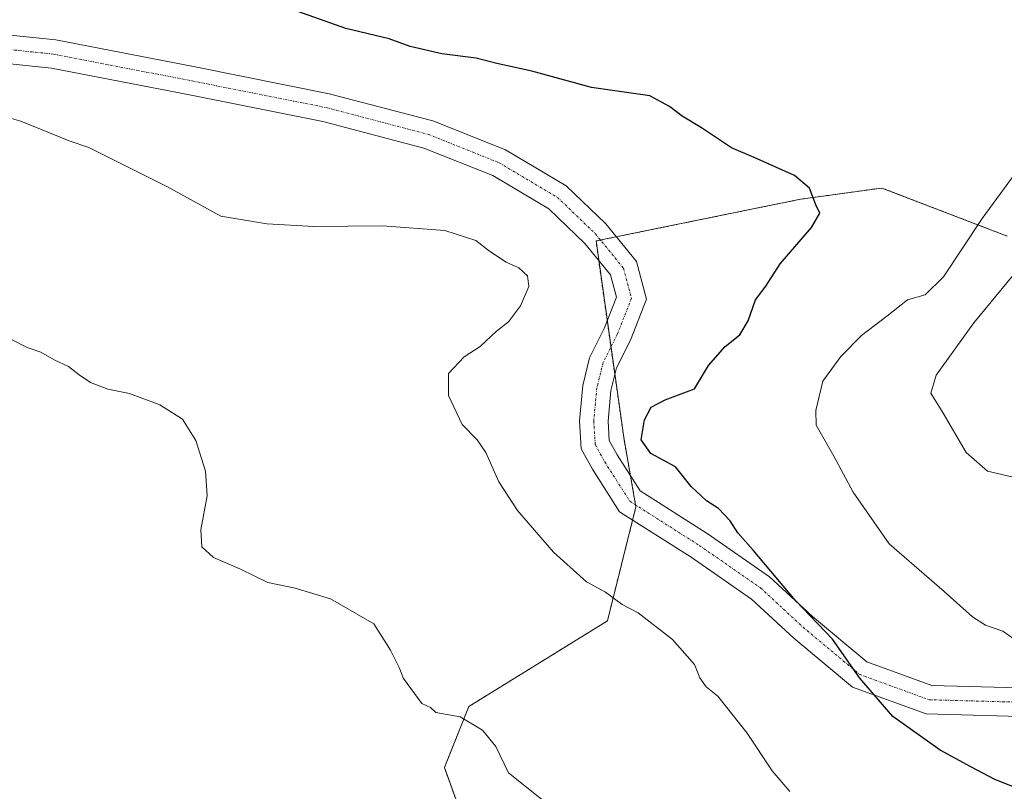
# Model space of a CAD drawing. Units: metres. Extents: x 655357 to 658829, y 4723236 to 4725626.
# Drawn here: x 656337 to 656544, y 4723443 to 4723605 of the extents above; entities that cross this region are included whole.
import ezdxf

# ---------------------------------------------------------------- set-up
doc = ezdxf.new("R2010")
doc.units = ezdxf.units.M
doc.header["$MEASUREMENT"] = 0
doc.linetypes.add('TRAZO_Y_PUNTO', pattern=[1, 0.5, -0.25, 0, -0.25])
doc.linetypes.add('TRAZOS', pattern=[0.75, 0.5, -0.25])
for name, color, linetype, lineweight in [('Arbolado forestal', 92, 'TRAZOS', 0), ('Arbolado forestal CxS', 92, 'Continuous', 0), ('Curva de nivel maestra', 36, 'Continuous', 30), ('Curva de nivel normal', 36, 'Continuous', 0), ('Pista no pavimentada', 254, 'Continuous', 13), ('Pista no pavimentada Cxs', 254, 'Continuous', 0), ('Pista pavimentada eje', 135, 'TRAZO_Y_PUNTO', 0)]:
    doc.layers.add(name, color=color, linetype=linetype, lineweight=lineweight)

# ---------------------------------------------------------------- blocks, each defined once
blk = doc.blocks.new('*U153')
at = {"layer": 'Arbolado forestal CxS', "color": 92, "linetype": 'Continuous', "lineweight": 0}
blk.add_polyline3d([(656544.36, 4723559.66, 1317.45), (656518.04, 4723569.77, 1323.25), (656500.95, 4723567.41, 1325.21), (656457.98, 4723558.65, 1327.86), (656463.78, 4723517.4, 1325.79), (656466.35, 4723502.84, 1326.87), (656460.36, 4723478.86, 1330.51), (656431.25, 4723460.87, 1334.35), (656426.11, 4723448.03, 1336.09), (656430.75, 4723435.28, 1336.88), (656418.94, 4723425.43, 1337.97), (656410.5, 4723408.05, 1338.56), (656408.9, 4723396.57, 1338.91), (656401.95, 4723395.11, 1339.28), (656397.83, 4723382.93, 1339.65), (656403.78, 4723374.19, 1339.87), (656407.17, 4723366.02, 1340.25), (656403.68, 4723353.85, 1341.33), (656399.57, 4723338.4, 1342.12), (656387.59, 4723314.42, 1343.23), (656353.34, 4723311.85, 1334.53), (656323.38, 4723330.69, 1343.94)], dxfattribs=at)

msp = doc.modelspace()

# ---------------------------------------------------------------- linework, layer by layer
at = {"layer": 'Arbolado forestal', "color": 92, "linetype": 'TRAZOS', "lineweight": 0}
msp.add_polyline3d([(656544.36, 4723559.66, 1317.45), (656518.04, 4723569.77, 1323.25), (656500.95, 4723567.41, 1325.21), (656462.24, 4723559.52, 1327.38), (656458.92, 4723558.84, 1327.74), (656457.98, 4723558.65, 1327.86), (656458.55, 4723554.54, 1328.09), (656460.34, 4723541.88, 1328.04), (656461.11, 4723536.37, 1327.54), (656461.93, 4723530.56, 1326.85), (656463.78, 4723517.4, 1325.79), (656465.2, 4723509.35, 1326.13), (656466.29, 4723503.2, 1326.82), (656466.35, 4723502.84, 1326.87), (656465.65, 4723500.05, 1327.33), (656460.36, 4723478.86, 1330.51), (656431.25, 4723460.88, 1334.35), (656426.11, 4723448.03, 1336.09), (656430.75, 4723435.28, 1336.88)], dxfattribs=at)
msp.add_polyline3d([(656544.36, 4723559.66, 1317.45), (656518.04, 4723569.77, 1323.25), (656500.95, 4723567.41, 1325.21), (656462.24, 4723559.52, 1327.38), (656458.92, 4723558.84, 1327.74), (656457.98, 4723558.65, 1327.86), (656458.55, 4723554.54, 1328.09), (656460.34, 4723541.88, 1328.04), (656461.11, 4723536.37, 1327.54), (656461.93, 4723530.56, 1326.85), (656463.78, 4723517.4, 1325.79), (656465.2, 4723509.35, 1326.13), (656466.29, 4723503.2, 1326.82), (656466.35, 4723502.84, 1326.87), (656465.65, 4723500.05, 1327.33), (656460.36, 4723478.86, 1330.51), (656431.25, 4723460.88, 1334.35), (656426.11, 4723448.03, 1336.09), (656430.75, 4723435.28, 1336.88)], dxfattribs=at)
at = {"layer": 'Arbolado forestal CxS', "color": 92, "linetype": 'Continuous', "lineweight": 0}
msp.add_polyline3d([(656430.75, 4723435.28, 1336.88), (656426.11, 4723448.03, 1336.09), (656431.25, 4723460.87, 1334.35), (656460.36, 4723478.86, 1330.51), (656466.35, 4723502.84, 1326.87), (656463.78, 4723517.4, 1325.79), (656457.98, 4723558.65, 1327.86), (656500.95, 4723567.41, 1325.21), (656518.04, 4723569.77, 1323.25), (656544.36, 4723559.66, 1317.45)], dxfattribs=at)
at = {"layer": 'Curva de nivel maestra', "color": 36, "linetype": 'Continuous', "lineweight": 30}
msp.add_polyline3d([(656547.76, 4723443.16, 1325), (656541.74, 4723445.51, 1325), (656536.73, 4723448.23, 1325), (656530.3, 4723451.71, 1325), (656520.33, 4723458.8, 1325), (656513.4, 4723466.85, 1325), (656507.62, 4723475.04, 1325), (656499.87, 4723483.13, 1325), (656490.95, 4723493.72, 1325), (656487.73, 4723497.32, 1325), (656486.12, 4723499.84, 1325), (656483.69, 4723502.47, 1325), (656481.16, 4723504.1, 1325), (656477.96, 4723507.1, 1325), (656474.66, 4723511.2, 1325), (656469.45, 4723514, 1325), (656467.43, 4723516.85, 1325), (656468.16, 4723521.09, 1325), (656469.52, 4723523.71, 1325), (656472.47, 4723525.29, 1325), (656478.64, 4723527.56, 1325), (656481.62, 4723532.49, 1325), (656485.1, 4723536.49, 1325), (656488.15, 4723538.92, 1325), (656489.95, 4723541.88, 1325), (656491.5, 4723546.25, 1325), (656493.62, 4723549.15, 1325), (656496.67, 4723553.82, 1325), (656503.22, 4723561.46, 1325), (656504.97, 4723564.52, 1325), (656504.18, 4723566.27, 1325), (656502.84, 4723569.75, 1325), (656499.67, 4723572.39, 1325), (656491.18, 4723576.18, 1325), (656486.43, 4723578.22, 1325), (656480.14, 4723582.41, 1325), (656476.04, 4723584.85, 1325), (656473.43, 4723586.87, 1325), (656469.3, 4723589.1, 1325), (656457.04, 4723590.89, 1325), (656444.48, 4723594.29, 1325), (656437.13, 4723595.89, 1325), (656432.8, 4723597.03, 1325), (656425.59, 4723597.94, 1325), (656418.9, 4723599.52, 1325), (656414.53, 4723601.11, 1325), (656405.41, 4723603.25, 1325), (656360.71, 4723619.13, 1325)], dxfattribs=at)
at = {"layer": 'Curva de nivel normal', "color": 36, "linetype": 'Continuous', "lineweight": 0}
for points in [[(656332.12, 4723585.2, 1330), (656337.09, 4723583.83, 1330), (656347.29, 4723579.65, 1330), (656351.4, 4723578.28, 1330), (656367.96, 4723570.04, 1330), (656379.12, 4723563.87, 1330), (656388.78, 4723562.28, 1330), (656398.68, 4723561.68, 1330), (656413.12, 4723561.86, 1330), (656426.23, 4723560.87, 1330), (656432.7, 4723558.77, 1330), (656435.59, 4723556.5, 1330), (656439.11, 4723554.19, 1330), (656441.76, 4723553.01, 1330), (656443.57, 4723551.31, 1330), (656443.82, 4723549.08, 1330), (656442.13, 4723545.02, 1330), (656439.56, 4723541.68, 1330), (656437.08, 4723539.72, 1330), (656433.6, 4723536.45, 1330), (656430.28, 4723534.33, 1330), (656426.96, 4723530.82, 1330), (656426.98, 4723526.21, 1330), (656429.86, 4723520.09, 1330), (656432.97, 4723516.88, 1330), (656434.82, 4723514.23, 1330), (656437.55, 4723508.06, 1330), (656441.49, 4723502.05, 1330), (656449.06, 4723493.26, 1330), (656455.95, 4723487.03, 1330), (656459.93, 4723484.86, 1330), (656463.45, 4723482.28, 1330), (656466.79, 4723480.53, 1330), (656474.06, 4723474.95, 1330), (656478.65, 4723469.72, 1330), (656479.77, 4723466.86, 1330), (656481.09, 4723464.99, 1330), (656483.58, 4723463.06, 1330), (656489.7, 4723455.3, 1330), (656494.96, 4723447.34, 1330), (656498.71, 4723443.04, 1330)], [(656546.98, 4723474.18, 1320), (656543.42, 4723476.71, 1320), (656539.8, 4723477.97, 1320), (656537.07, 4723479.68, 1320), (656531.12, 4723485.04, 1320), (656519.58, 4723495.01, 1320), (656511.96, 4723505.88, 1320), (656507.96, 4723513.47, 1320), (656504.21, 4723519.95, 1320), (656504.12, 4723523.02, 1320), (656505.64, 4723529.21, 1320), (656509.4, 4723534.35, 1320), (656513.73, 4723538.78, 1320), (656519.07, 4723542.83, 1320), (656523.4, 4723546.26, 1320), (656527.12, 4723547.34, 1320), (656530.95, 4723551.08, 1320), (656539.12, 4723563.39, 1320), (656546.76, 4723573.85, 1320)], [(656550.26, 4723557.07, 1315), (656537.31, 4723541.47, 1315), (656529.46, 4723530.49, 1315), (656528.29, 4723526.65, 1315), (656530.92, 4723522.47, 1315), (656535.75, 4723514.19, 1315), (656540.2, 4723510.33, 1315), (656546.49, 4723508.82, 1315)], [(656331.51, 4723539.77, 1335), (656338.49, 4723536.24, 1335), (656341.34, 4723535.32, 1335), (656344.1, 4723533.65, 1335), (656347.13, 4723532.28, 1335), (656349.41, 4723530.51, 1335), (656351.74, 4723528.94, 1335), (656355.41, 4723527.55, 1335), (656359.97, 4723526.6, 1335), (656366.32, 4723524.2, 1335), (656371.06, 4723521.25, 1335), (656373.92, 4723516.77, 1335), (656375.92, 4723510.33, 1335), (656376.25, 4723505.15, 1335), (656374.94, 4723497.96, 1335), (656375.18, 4723494.41, 1335), (656377.58, 4723492.18, 1335), (656383.24, 4723489.74, 1335), (656388.99, 4723486.92, 1335), (656394.74, 4723485.71, 1335), (656402.16, 4723483.51, 1335), (656411.26, 4723478.25, 1335), (656414.82, 4723472.67, 1335), (656416.59, 4723469.04, 1335), (656417.5, 4723466.72, 1335), (656421.37, 4723461.51, 1335), (656423.19, 4723460.65, 1335), (656424.31, 4723459.64, 1335), (656429.41, 4723458.67, 1335), (656434.12, 4723455.92, 1335), (656436.9, 4723452.45, 1335), (656439.57, 4723446.94, 1335), (656447.23, 4723440.87, 1335)]]:
    msp.add_polyline3d(points, dxfattribs=at)
at = {"layer": 'Pista no pavimentada', "color": 254, "linetype": 'Continuous', "lineweight": 13}
for points in [[(656321.8, 4723603.2, 1328.52), (656344.48, 4723600.86, 1327.95), (656373.72, 4723595.21, 1327.27), (656401.93, 4723589.57, 1326.77), (656423.69, 4723583.88, 1326.7), (656438.97, 4723577.77, 1326.82), (656451.7, 4723570.2, 1327.01), (656460.02, 4723562.23, 1327.5), (656466.5, 4723554.31, 1327.39), (656468.57, 4723546.45, 1327.28), (656465.19, 4723537.8, 1327.3), (656462.3, 4723532.02, 1326.99), (656461.11, 4723527.27, 1326.66), (656460.49, 4723520.79, 1326.4), (656460.76, 4723516.73, 1326.36), (656462.38, 4723513.76, 1326.24), (656467.26, 4723506.14, 1326.34), (656481.3, 4723497.21, 1325.93), (656494.42, 4723488.12, 1324.98), (656503.45, 4723479.76, 1324.69), (656514.89, 4723470.23, 1324.05), (656528.49, 4723465.28, 1322.46), (656552.07, 4723464.63, 1320.87)], [(656552.07, 4723458.63, 1321.91), (656527.36, 4723459.31, 1323.52), (656511.86, 4723464.95, 1325.48), (656499.49, 4723475.25, 1326.26), (656490.66, 4723483.43, 1326.37), (656477.98, 4723492.21, 1327.06), (656462.92, 4723501.79, 1327.26), (656457.21, 4723510.71, 1327.21), (656454.86, 4723515.01, 1327.44), (656454.47, 4723520.88, 1327.39), (656455.18, 4723528.29, 1327.48), (656456.63, 4723534.12, 1327.64), (656459.7, 4723540.24, 1327.93), (656462.27, 4723546.81, 1328.07), (656461.03, 4723551.52, 1328.05), (656455.6, 4723558.15, 1328.15), (656448.05, 4723565.39, 1328.02), (656436.3, 4723572.37, 1327.63), (656421.81, 4723578.17, 1327.28), (656400.58, 4723583.72, 1327.4), (656372.57, 4723589.33, 1327.88), (656343.6, 4723594.92, 1328.57), (656321.3, 4723597.22, 1329.15)]]:
    msp.add_polyline3d(points, dxfattribs=at)
at = {"layer": 'Pista no pavimentada Cxs', "color": 254, "linetype": 'Continuous', "lineweight": 0}
for points in [[(656321.8, 4723603.2, 1328.52), (656344.48, 4723600.86, 1327.95), (656373.72, 4723595.21, 1327.27), (656401.93, 4723589.57, 1326.77), (656423.69, 4723583.88, 1326.7), (656438.97, 4723577.77, 1326.82), (656451.7, 4723570.2, 1327.01), (656460.02, 4723562.23, 1327.5), (656466.5, 4723554.31, 1327.39), (656468.57, 4723546.45, 1327.28), (656465.19, 4723537.8, 1327.3), (656462.3, 4723532.02, 1326.99), (656461.11, 4723527.27, 1326.66), (656460.49, 4723520.79, 1326.4), (656460.76, 4723516.73, 1326.36), (656462.38, 4723513.76, 1326.24), (656467.26, 4723506.14, 1326.34), (656481.3, 4723497.21, 1325.93), (656494.42, 4723488.12, 1324.98), (656503.45, 4723479.76, 1324.69), (656514.89, 4723470.23, 1324.05), (656528.49, 4723465.28, 1322.46), (656552.07, 4723464.63, 1320.87)], [(656552.07, 4723458.63, 1321.91), (656527.36, 4723459.31, 1323.52), (656511.86, 4723464.95, 1325.48), (656499.49, 4723475.25, 1326.26), (656490.66, 4723483.43, 1326.37), (656477.98, 4723492.21, 1327.06), (656462.92, 4723501.79, 1327.26), (656457.21, 4723510.71, 1327.21), (656454.86, 4723515.01, 1327.44), (656454.47, 4723520.88, 1327.39), (656455.18, 4723528.29, 1327.48), (656456.63, 4723534.12, 1327.64), (656459.7, 4723540.24, 1327.93), (656462.27, 4723546.81, 1328.07), (656461.03, 4723551.52, 1328.05), (656455.6, 4723558.15, 1328.15), (656448.05, 4723565.39, 1328.02), (656436.3, 4723572.37, 1327.63), (656421.81, 4723578.17, 1327.28), (656400.58, 4723583.72, 1327.4), (656372.57, 4723589.33, 1327.88), (656343.6, 4723594.92, 1328.57), (656321.3, 4723597.22, 1329.15)]]:
    msp.add_polyline3d(points, dxfattribs=at)
at = {"layer": 'Pista pavimentada eje', "color": 135, "linetype": 'TRAZO_Y_PUNTO', "lineweight": 0}
msp.add_polyline3d([(656321.55, 4723600.21, 1328.84), (656344.04, 4723597.89, 1328.27), (656373.14, 4723592.27, 1327.61), (656401.26, 4723586.65, 1327.08), (656422.75, 4723581.03, 1327), (656437.64, 4723575.07, 1327.22), (656449.87, 4723567.8, 1327.49), (656457.81, 4723560.19, 1327.78), (656463.76, 4723552.91, 1327.71), (656465.42, 4723546.63, 1327.63), (656462.44, 4723539.02, 1327.68), (656459.46, 4723533.07, 1327.35), (656458.14, 4723527.78, 1327.11), (656457.48, 4723520.83, 1326.91), (656457.81, 4723515.87, 1326.9), (656459.8, 4723512.23, 1326.74), (656465.09, 4723503.97, 1326.8), (656479.64, 4723494.71, 1326.51), (656492.54, 4723485.78, 1325.67), (656501.47, 4723477.51, 1325.47), (656513.37, 4723467.59, 1324.78), (656527.93, 4723462.29, 1322.94), (656552.07, 4723461.63, 1321.39)], dxfattribs=at)

# ---------------------------------------------------------------- block references
at = {"layer": 'Arbolado forestal CxS', "color": 92, "linetype": 'Continuous', "lineweight": 0}
msp.add_blockref('*U153', (0, 0), dxfattribs=at)

doc.saveas('drawing.dxf')
